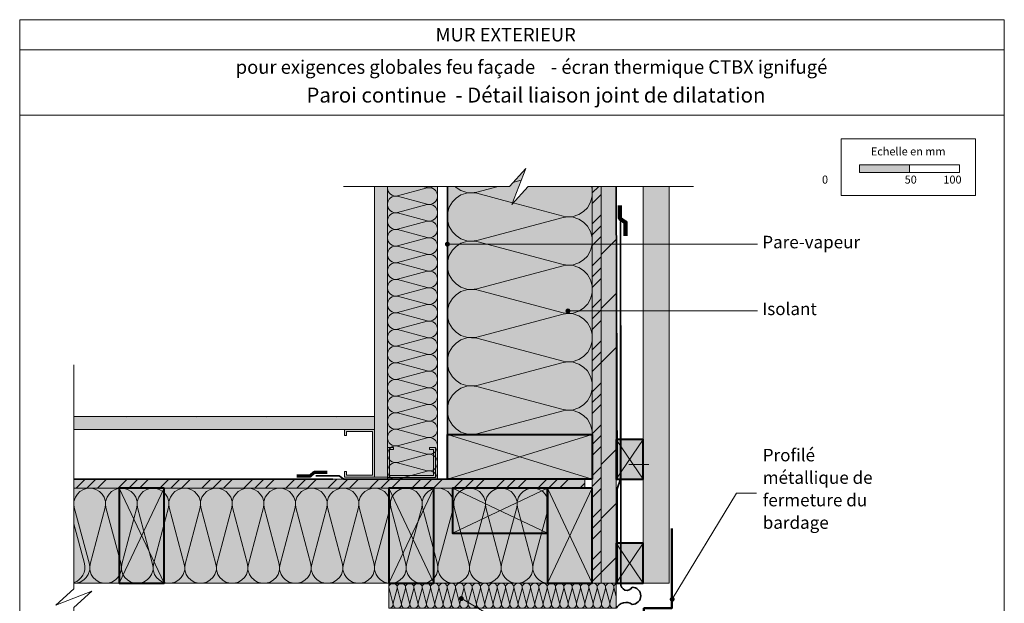
# Model space of a CAD drawing. Units: millimetres. Extents: x 30413 to 31398, y -14117 to -12762.
# Drawn here: x 30413 to 31398, y -13346 to -12762 of the extents above; entities that cross this region are included whole.
import ezdxf

# ---------------------------------------------------------------- set-up
doc = ezdxf.new("R2010")
doc.units = ezdxf.units.MM
doc.header["$LTSCALE"] = 5
doc.linetypes.add('CADWORK_22', pattern=[0])
doc.layers.add('Ech.1_5', color=7, linetype='Continuous')
doc.styles.add('arial-', font='arial.ttf', dxfattribs={"height": 1})
doc.styles.add('arial-b', font='arialbd.ttf', dxfattribs={"height": 1})
pattern_1 = [(45, (0, 0), (-4e-12, 42.000002), []), (45, (0, 10.8), (-4e-12, 42.000002), []), (45, (0, 21.6), (-4e-12, 42.000002), [])]
pattern_2 = [(0, (0, 0), (0, 70), [0, -70]), (0, (35, 35), (0, 70), [0, -70])]

# ---------------------------------------------------------------- blocks, each defined once
blk = doc.blocks.new('cw-line-extremity4')
at = {"linetype": 'Continuous', "lineweight": 5}
h = blk.add_hatch(color=0, dxfattribs=at)
edge = h.paths.add_edge_path()
edge.add_arc((0, 0), 2.5, 0, 360)

msp = doc.modelspace()

# ---------------------------------------------------------------- hatches: boundary and pattern name
at = {"layer": 'Ech.1_5', "linetype": 'Continuous', "lineweight": 5, "true_color": 0xfdf3bf, "transparency": 33554687}
for points in [[(30985.61, -13177.28), (30985.62, -12929.23), (30921.49, -12929.23), (30905.01, -12947.21), (30919.12, -12911.26), (30902.63, -12929.23), (30840.61, -12929.23), (30840.62, -13177.28)], [(30830.62, -13222.28), (30830.62, -12929.23), (30780.62, -12929.23), (30780.62, -13222.28)], [(30466.95, -13326.28), (30940.62, -13326.28), (30940.62, -13231.28), (30466.95, -13231.28)]]:
    msp.add_hatch(color=254, dxfattribs=at).paths.add_polyline_path(points)
at = {"layer": 'Ech.1_5', "linetype": 'Continuous', "lineweight": 20, "transparency": 33554687}
h = msp.add_hatch(dxfattribs=at)
h.set_pattern_fill('CwHatchPattern_201', color=8, scale=2.900044, angle=89.99949, style=0, pattern_type=2)
h.set_pattern_definition([(90, (30985.61, -13180.52), (-145, 0.001), [6.473, -17.694]), (180, (30965.367, -13201.45), (-0.0004, -48.334), [3.922, -141.08]), (180, (30864.78, -13177.28), (-0.0004, -48.334), [3.922, -141.08]), (194.932, (30956.262, -13153.69), (-145.00194, -48.33543), [89.316, -661.0304]), (165.067, (30956.262, -13152.538), (145.0011, -48.338), [89.316, -661.0304]), (105.2546, (30985.613, -13174.045), (-0.00043, -48.33406), [6.569, -544.524]), (254.7444, (30985.613, -13180.518), (-0.0004, -48.33406), [6.569, -544.524]), (105.2546, (30842.339, -13162.687), (-0.00043, -48.33406), [6.569, -544.524]), (74.7444, (30840.611, -13149.876), (0.0004, 48.33406), [6.569, -544.524]), (120.963, (30983.885, -13167.707), (-0.0004, -48.334), [6.311, -275.523]), (239.036, (30983.884, -13186.89), (-0.0004, -48.334), [6.311, -275.523]), (120.963, (30845.586, -13168.099), (-0.0004, -48.334), [6.311, -275.523]), (59.036, (30842.34, -13143.539), (0.0004, 48.334), [6.311, -275.523]), (135, (30980.638, -13162.295), (-0.0004, -48.334), [5.367, -199.697]), (225, (30980.637, -13192.267), (-0.0004, -48.334), [5.367, -199.697]), (135, (30849.38, -13171.894), (-0.0004, -48.334), [5.367, -199.697]), (45, (30845.587, -13138.127), (0.0004, 48.334), [5.367, -199.697]), (146.31, (30976.843, -13158.5), (-0.0004, -48.334), [5.63, -168.642]), (213.69, (30976.842, -13196.06), (-0.0004, -48.334), [5.63, -168.642]), (146.31, (30854.065, -13175.016), (-0.0004, -48.334), [5.63, -168.642]), (33.69, (30849.38, -13134.332), (0.0004, 48.334), [5.63, -168.642]), (161.565, (30972.16, -13155.378), (-0.0004, -48.334), [7.158, -145.688]), (198.434, (30972.16, -13199.184), (-0.0004, -48.334), [7.158, -145.688]), (161.565, (30860.856, -13177.28), (-0.0004, -48.334), [7.158, -145.688]), (18.434, (30854.066, -13131.21), (0.0004, 48.334), [7.158, -145.688]), (173.6593, (30961.446, -13201.448), (290.004, -48.3367), [5.216, -432.468]), (186.34, (30961.446, -13153.114), (-290.0049, -48.3315), [5.216, -432.468]), (353.659, (30864.778, -13177.28), (-290.004, 48.3366), [5.216, -432.468]), (6.3397, (30864.778, -13177.28), (290.0049, 48.3315), [5.216, -432.468])])
h.paths.add_polyline_path([(30985.61, -13177.28), (30985.62, -12929.23), (30921.49, -12929.23), (30905.01, -12947.21), (30919.12, -12911.26), (30902.63, -12929.23), (30840.61, -12929.23), (30840.62, -13177.28)])
at = {"layer": 'Ech.1_5', "linetype": 'Continuous', "lineweight": 15, "transparency": 33554687}
for points in [[(31252.92, -12915.2), (31302.92, -12915.2), (31302.92, -12907.78), (31252.92, -12907.78)], [(30737.62, -13214.28), (30737.62, -13220.28), (30767.62, -13220.28), (30767.62, -13172.28), (30737.62, -13172.28), (30737.62, -13178.28), (30739.62, -13178.28), (30739.62, -13174.28), (30765.62, -13174.28), (30765.62, -13218.28), (30739.62, -13218.28), (30739.62, -13214.28)], [(30822.62, -13190.59), (30828.61, -13190.59), (30828.62, -13220.59), (30780.62, -13220.59), (30780.62, -13190.59), (30786.62, -13190.59), (30786.62, -13192.59), (30782.62, -13192.59), (30782.62, -13218.59), (30826.62, -13218.59), (30826.62, -13192.59), (30822.62, -13192.59)]]:
    msp.add_hatch(color=190, dxfattribs=at).paths.add_polyline_path(points)
at = {"layer": 'Ech.1_5', "linetype": 'Continuous', "lineweight": 5, "true_color": 0xf1f1f1, "transparency": 33554687}
for points in [[(30767.62, -12929.23), (30767.62, -13220.28), (30780.62, -13220.28), (30780.62, -12929.23)], [(30466.95, -13159.28), (30466.95, -13172.28), (30767.62, -13172.28), (30767.62, -13159.28)]]:
    msp.add_hatch(color=7, dxfattribs=at).paths.add_polyline_path(points)
at = {"layer": 'Ech.1_5', "linetype": 'Continuous', "lineweight": 15, "transparency": 33554687}
h = msp.add_hatch(dxfattribs=at)
h.set_pattern_fill('CwHatchPattern_84', color=190, style=0, pattern_type=2)
h.set_pattern_definition(pattern_2)
h.paths.add_polyline_path([(30767.62, -12929.23), (30767.62, -13220.28), (30780.62, -13220.28), (30780.62, -12929.23)])
at = {"layer": 'Ech.1_5', "linetype": 'Continuous', "lineweight": 20, "transparency": 33554687}
h = msp.add_hatch(dxfattribs=at)
h.set_pattern_fill('CwHatchPattern_201', color=8, angle=90, style=0, pattern_type=2)
h.set_pattern_definition([(90, (30830.615, -13223.397), (-50, 3e-15), [2.232, -6.1014]), (180, (30823.634, -13230.614), (2e-12, -16.6667), [1.3523, -48.6477]), (180, (30788.948, -13222.281), (2e-12, -16.6667), [1.3523, -48.6477]), (194.9325, (30820.4942, -13214.1464), (-49.99976, -16.66758), [30.7982, -227.938]), (165.0675, (30820.4942, -13213.7492), (49.99976, -16.66758), [30.7982, -227.938]), (105.2551, (30830.615, -13221.165), (-4e-07, -16.666665), [2.2652, -187.764]), (254.7449, (30830.615, -13223.397), (3e-06, -16.666665), [2.2652, -187.764]), (105.2551, (30781.211, -13217.249), (-4e-07, -16.666665), [2.2652, -187.764]), (74.7449, (30780.615, -13212.832), (-4e-07, 16.666665), [2.2652, -187.764]), (120.9638, (30830.019, -13218.98), (1e-07, -16.66667), [2.1762, -95.0063]), (239.0362, (30830.019, -13225.595), (-1e-06, -16.66667), [2.1762, -95.0063]), (120.9638, (30782.331, -13219.115), (1e-07, -16.66667), [2.1762, -95.0063]), (59.0362, (30781.211, -13210.646), (1e-07, 16.66667), [2.1762, -95.0063]), (135, (30828.9, -13217.114), (9e-13, -16.66667), [1.8506, -68.86]), (225, (30828.9, -13227.449), (3e-12, -16.66667), [1.8506, -68.86]), (135, (30783.639, -13220.424), (9e-13, -16.66667), [1.8506, -68.86]), (45, (30782.331, -13208.78), (9e-13, 16.66667), [1.8506, -68.86]), (146.31, (30827.591, -13215.805), (2e-06, -16.6667), [1.9411, -58.1514]), (213.69, (30827.591, -13228.757), (-3e-06, -16.66667), [1.9411, -58.1514]), (146.31, (30785.255, -13221.5), (2e-06, -16.6667), [1.9411, -58.1514]), (33.69, (30783.64, -13207.472), (2e-06, 16.6667), [1.9411, -58.1514]), (161.565, (30825.976, -13214.728), (8e-07, -16.6667), [2.4683, -50.2363]), (198.435, (30825.976, -13229.834), (-8e-07, -16.6667), [2.4683, -50.2363]), (161.565, (30787.596, -13222.281), (8e-07, -16.6667), [2.4683, -50.2363]), (18.435, (30785.255, -13206.395), (8e-07, 16.6667), [2.4683, -50.2363]), (173.6598, (30822.282, -13230.6145), (100.00001, -16.66667), [1.7986, -149.1245]), (186.3402, (30822.282, -13213.948), (-100, -16.66667), [1.7986, -149.1245]), (353.6598, (30788.9485, -13222.281), (-100.00001, 16.66664), [1.7986, -149.1245]), (6.3402, (30788.9485, -13222.281), (100, 16.66667), [1.7986, -149.1245])])
h.paths.add_polyline_path([(30830.62, -13222.28), (30830.62, -12929.23), (30780.62, -12929.23), (30780.62, -13222.28)])
at = {"layer": 'Ech.1_5', "linetype": 'Continuous', "lineweight": 5, "true_color": 0xf8ad2a, "transparency": 33554687}
msp.add_hatch(color=40, dxfattribs=at).paths.add_polyline_path([(30985.62, -13326.28), (30994.62, -13326.28), (30994.62, -12929.23), (30985.62, -12929.23)])
at = {"layer": 'Ech.1_5', "linetype": 'Continuous', "lineweight": 15, "transparency": 33554687}
h = msp.add_hatch(dxfattribs=at)
h.set_pattern_fill('CwHatchPattern_74', color=190, scale=0.6, style=0, pattern_type=2)
h.set_pattern_definition(pattern_1)
h.paths.add_polyline_path([(30985.62, -13326.28), (30994.62, -13326.28), (30994.62, -12929.23), (30985.62, -12929.23)])
at = {"layer": 'Ech.1_5', "linetype": 'Continuous', "lineweight": 5, "transparency": 33554687}
for color, points in [(106, [(31009.62, -12929.23), (30994.62, -12929.23), (30994.62, -13326.28), (31009.62, -13326.28)]), (54, [(30782.12, -13351.29), (31009.62, -13351.29), (31009.62, -13326.28), (30782.12, -13326.28)])]:
    msp.add_hatch(color=color, dxfattribs=at).paths.add_polyline_path(points)
at = {"layer": 'Ech.1_5', "linetype": 'Continuous', "lineweight": 15, "transparency": 33554687}
h = msp.add_hatch(dxfattribs=at)
h.set_pattern_fill('CwHatchPattern_74', color=190, scale=3, style=0, pattern_type=2)
h.set_pattern_definition([(45, (0, 0), (-2e-11, 210), []), (45, (0, 54), (-2e-11, 210), []), (45, (0, 108), (-2e-11, 210), [])])
h.paths.add_polyline_path([(31009.62, -12929.23), (30994.62, -12929.23), (30994.62, -13326.28), (31009.62, -13326.28)])
at = {"layer": 'Ech.1_5', "linetype": 'Continuous', "lineweight": 20, "true_color": 0xd3d3d3, "transparency": 33554687}
msp.add_hatch(color=254, dxfattribs=at).paths.add_polyline_path([(31062.62, -12929.23), (31036.62, -12929.23), (31036.62, -13326.28), (31062.62, -13326.28)])
at = {"layer": 'Ech.1_5', "linetype": 'Continuous', "lineweight": 15, "transparency": 33554687}
h = msp.add_hatch(dxfattribs=at)
h.set_pattern_fill('CwHatchPattern_84', color=190, style=0, pattern_type=2)
h.set_pattern_definition(pattern_2)
h.paths.add_polyline_path([(30466.95, -13159.28), (30466.95, -13172.28), (30767.62, -13172.28), (30767.62, -13159.28)])
at = {"layer": 'Ech.1_5', "linetype": 'Continuous', "lineweight": 20, "true_color": 0xbd9c7a, "transparency": 33554687}
for points in [[(30985.62, -13222.28), (30840.62, -13222.28), (30840.62, -13177.28), (30985.62, -13177.28)], [(30512.33, -13231.28), (30557.33, -13231.28), (30557.33, -13326.28), (30512.33, -13326.28)], [(30782.12, -13231.28), (30827.12, -13231.28), (30827.12, -13326.28), (30782.12, -13326.28)], [(30782.12, -13231.28), (30827.12, -13231.28), (30827.12, -13326.28), (30782.12, -13326.28)], [(30940.62, -13231.28), (30940.62, -13276.28), (30845.62, -13276.28), (30845.62, -13231.28)], [(30940.62, -13231.28), (30985.62, -13231.28), (30985.62, -13326.28), (30940.62, -13326.28)]]:
    msp.add_hatch(color=33, dxfattribs=at).paths.add_polyline_path(points)
at = {"layer": 'Ech.1_5', "linetype": 'Continuous', "lineweight": 5, "true_color": 0xd3d3d3, "transparency": 33554687}
for points in [[(31009.62, -13182.28), (31009.62, -13222.28), (31036.62, -13222.28), (31036.62, -13182.28)], [(31009.62, -13286.28), (31009.62, -13326.28), (31036.62, -13326.28), (31036.62, -13286.28)]]:
    msp.add_hatch(color=254, dxfattribs=at).paths.add_polyline_path(points)
at = {"layer": 'Ech.1_5', "linetype": 'Continuous', "lineweight": 20, "true_color": 0xf8ad2a, "transparency": 33554687}
msp.add_hatch(color=40, dxfattribs=at).paths.add_polyline_path([(30466.95, -13222.28), (30466.95, -13231.28), (30978.17, -13231.28), (30978.17, -13222.28)])
at = {"layer": 'Ech.1_5', "linetype": 'Continuous', "lineweight": 15, "transparency": 33554687}
h = msp.add_hatch(dxfattribs=at)
h.set_pattern_fill('CwHatchPattern_74', color=190, scale=0.6, style=0, pattern_type=2)
h.set_pattern_definition(pattern_1)
h.paths.add_polyline_path([(30466.95, -13222.28), (30466.95, -13231.28), (30978.17, -13231.28), (30978.17, -13222.28)])
at = {"layer": 'Ech.1_5', "linetype": 'Continuous', "lineweight": 20, "transparency": 33554687}
h = msp.add_hatch(dxfattribs=at)
h.set_pattern_fill('CwHatchPattern_201', color=8, scale=1.9, style=0, pattern_type=2)
h.set_pattern_definition([(0, (30464.83, -13326.28), (0, 95), [4.2407, -11.5926]), (90, (30451.117, -13313.017), (-31.6667, -3e-12), [2.5694, -92.4306]), (90, (30466.95, -13247.114), (-31.6667, -3e-12), [2.5694, -92.4306]), (104.9325, (30482.406, -13307.0514), (-31.6684, 94.99954), [58.5166, -433.0823]), (75.0675, (30483.1607, -13307.0514), (-31.6684, -94.99954), [58.5166, -433.0823]), (15.2551, (30469.07, -13326.281), (-31.66666, 8e-07), [4.304, -356.7517]), (164.7449, (30464.8296, -13326.281), (-31.66666, -5e-06), [4.304, -356.7517]), (15.2551, (30476.511, -13232.4135), (-31.66666, 8e-07), [4.304, -356.7517]), (344.7449, (30484.904, -13231.281), (31.66666, 8e-07), [4.304, -356.7517]), (30.9638, (30473.223, -13325.149), (-31.66667, -2e-07), [4.1348, -180.512]), (149.0362, (30460.654, -13325.149), (-31.66667, 2e-06), [4.1348, -180.512]), (30.9638, (30472.965, -13234.541), (-31.66667, -2e-07), [4.1348, -180.512]), (329.0362, (30489.056, -13232.414), (31.66667, -2e-07), [4.1348, -180.512]), (45, (30476.768, -13323.021), (-31.6667, -2e-12), [3.516, -130.834]), (135, (30457.132, -13323.021), (-31.6667, -5e-12), [3.516, -130.834]), (45, (30470.479, -13237.027), (-31.6667, -2e-12), [3.516, -130.834]), (315, (30492.601, -13234.54), (31.6667, -2e-12), [3.516, -130.834]), (56.31, (30479.254, -13320.535), (-31.6667, -4e-06), [3.688, -110.4876]), (123.69, (30454.645, -13320.535), (-31.6667, 6e-06), [3.688, -110.4876]), (56.31, (30468.433, -13240.096), (-31.6667, -4e-06), [3.688, -110.4876]), (303.69, (30495.088, -13237.027), (31.6667, -4e-06), [3.688, -110.4876]), (71.565, (30481.3, -13317.466), (-31.6667, -2e-06), [4.69, -95.449]), (108.435, (30452.6, -13317.466), (-31.6667, 2e-06), [4.69, -95.449]), (71.565, (30466.95, -13244.545), (-31.6667, -2e-06), [4.69, -95.449]), (288.435, (30497.134, -13240.096), (31.6667, -2e-06), [4.69, -95.449]), (83.6598, (30451.117, -13310.448), (-31.66668, -190), [3.4173, -283.3365]), (96.3402, (30482.783, -13310.448), (-31.66668, 190), [3.4173, -283.3365]), (263.6598, (30466.95, -13247.114), (31.66662, 190.00002), [3.4173, -283.3365]), (276.3402, (30466.95, -13247.114), (31.66668, -190), [3.4173, -283.3365])])
h.paths.add_polyline_path([(30466.95, -13326.28), (30940.62, -13326.28), (30940.62, -13231.28), (30466.95, -13231.28)])
h = msp.add_hatch(dxfattribs=at)
h.set_pattern_fill('CwHatchPattern_201', color=8, scale=0.500258, style=0, pattern_type=2)
h.set_pattern_definition([(0, (30781.557, -13351.294), (0, 25.013), [1.11656, -3.05226]), (90, (30777.946, -13347.802), (-8.33764, -9e-13), [0.6765, -24.3364]), (90, (30782.115, -13330.45), (-8.33764, -9e-13), [0.6765, -24.3364]), (104.9325, (30786.1846, -13346.231), (-8.338097, 25.012802), [15.40706, -114.02793]), (75.0675, (30786.3833, -13346.231), (-8.338097, -25.012802), [15.40706, -114.02793]), (15.2551, (30782.6734, -13351.294), (-8.33764, 2e-07), [1.1332, -93.93054]), (164.7449, (30781.5569, -13351.294), (-8.33764, -1e-06), [1.1332, -93.93054]), (15.2551, (30784.6324, -13326.5793), (-8.33764, 2e-07), [1.1332, -93.93054]), (344.7449, (30786.8422, -13326.2811), (8.33764, 2e-07), [1.1332, -93.93054]), (30.9638, (30783.7667, -13350.996), (-8.33764, -6e-08), [1.08865, -47.5277]), (149.0362, (30780.4574, -13350.996), (-8.33764, 6e-07), [1.08865, -47.5277]), (30.9638, (30783.699, -13327.1394), (-8.33764, -6e-08), [1.08865, -47.5277]), (329.0362, (30787.9355, -13326.5793), (8.33764, -6e-08), [1.08865, -47.5277]), (45, (30784.7, -13350.436), (-8.33764, -4e-13), [0.9258, -34.4478]), (135, (30779.53, -13350.436), (-8.33764, -1e-12), [0.9258, -34.4478]), (45, (30783.044, -13327.794), (-8.33764, -4e-13), [0.9258, -34.4478]), (315, (30788.869, -13327.1394), (8.33764, -4e-13), [0.9258, -34.4478]), (56.31, (30785.355, -13349.781), (-8.33764, -9e-07), [0.9711, -29.0907]), (123.69, (30778.8755, -13349.781), (-8.33764, 1e-06), [0.9711, -29.0907]), (56.31, (30782.5056, -13328.602), (-8.33764, -9e-07), [0.9711, -29.0907]), (303.69, (30789.524, -13327.794), (8.33764, -9e-07), [0.9711, -29.0907]), (71.565, (30785.8935, -13348.973), (-8.33764, -4e-07), [1.2348, -25.13115]), (108.435, (30778.337, -13348.973), (-8.33764, 4e-07), [1.2348, -25.13115]), (71.565, (30782.115, -13329.7734), (-8.33764, -4e-07), [1.2348, -25.13115]), (288.435, (30790.062, -13328.602), (8.33764, -4e-07), [1.2348, -25.13115]), (83.6598, (30777.9463, -13347.1252), (-8.337643, -50.025847), [0.89976, -74.6008]), (96.3402, (30786.284, -13347.1252), (-8.337643, 50.025847), [0.89976, -74.6008]), (263.6598, (30782.1151, -13330.45), (8.33763, 50.02585), [0.89976, -74.6008]), (276.3402, (30782.1151, -13330.45), (8.337643, -50.025847), [0.89976, -74.6008])])
h.paths.add_polyline_path([(30782.12, -13351.29), (31009.62, -13351.29), (31009.62, -13326.28), (30782.12, -13326.28)])

# ---------------------------------------------------------------- linework, layer by layer
at = {"layer": 'Ech.1_5', "color": 190, "linetype": 'Continuous', "lineweight": 15}
for p, q in [((31397.76, -12792.45), (30412.76, -12792.45)), ((31009.62, -13222.28), (31036.62, -13182.28)), ((31036.62, -13222.28), (31009.62, -13182.28)), ((30512.33, -13326.28), (30557.33, -13231.28)), ((30512.33, -13231.28), (30557.33, -13326.28)), ((30782.12, -13326.28), (30827.12, -13231.28)), ((30782.12, -13231.28), (30827.12, -13326.28)), ((30782.12, -13326.28), (30827.12, -13231.28)), ((30782.12, -13231.28), (30827.12, -13326.28)), ((30845.62, -13231.28), (30940.62, -13276.28)), ((30940.62, -13231.28), (30845.62, -13276.28)), ((30940.62, -13326.28), (30985.62, -13231.28)), ((30940.62, -13231.28), (30985.62, -13326.28)), ((31009.62, -13326.28), (31036.62, -13286.28)), ((31036.62, -13326.28), (31009.62, -13286.28))]:
    msp.add_line(p, q, dxfattribs=at)
at = {"layer": 'Ech.1_5', "color": 9, "linetype": 'Continuous', "lineweight": 15}
msp.add_line((31022.15, -13207.28), (31042.12, -13207.28), dxfattribs=at)
at = {"layer": 'Ech.1_5', "color": 190, "linetype": 'Continuous', "lineweight": 15}
for points in [[(31397.76, -12857.96), (30412.76, -12857.96), (30412.76, -12762.45), (31397.76, -12762.45), (31397.76, -12857.96)], [(31397.76, -14117.45), (31397.76, -12762.45), (30412.76, -12762.45), (30412.76, -14117.45), (31397.76, -14117.45)], [(31086.92, -12929.23), (30921.49, -12929.23), (30905.01, -12947.21), (30919.12, -12911.25), (30902.63, -12929.23), (30736.57, -12929.23)], [(30985.61, -13177.28), (30985.62, -12929.23), (30921.49, -12929.23), (30905.01, -12947.21), (30919.12, -12911.26), (30902.63, -12929.23), (30840.61, -12929.23), (30840.62, -13177.28), (30985.61, -13177.28)], [(30767.62, -12929.23), (30767.62, -13220.28), (30780.62, -13220.28), (30780.62, -12929.23), (30767.62, -12929.23)], [(30830.62, -13222.28), (30830.62, -12929.23), (30780.62, -12929.23), (30780.62, -13222.28), (30830.62, -13222.28)], [(30985.62, -13326.28), (30994.62, -13326.28), (30994.62, -12929.23), (30985.62, -12929.23), (30985.62, -13326.28)], [(30840.61, -12987.04), (31130.87, -12987.04), (31150.87, -12987.04)], [(30961.24, -13053.85), (31130.87, -13053.85), (31150.87, -13053.85)], [(30466.95, -13107.58), (30466.95, -13331.73), (30448.97, -13348.21), (30484.93, -13334.1), (30466.95, -13350.59), (30466.95, -13560.57)], [(30466.95, -13159.28), (30466.95, -13172.28), (30767.62, -13172.28), (30767.62, -13159.28), (30466.95, -13159.28)], [(30737.62, -13214.28), (30737.62, -13220.28), (30767.62, -13220.28), (30767.62, -13172.28), (30737.62, -13172.28), (30737.62, -13178.28), (30739.62, -13178.28), (30739.62, -13174.28), (30765.62, -13174.28), (30765.62, -13218.28), (30739.62, -13218.28), (30739.62, -13214.28), (30737.62, -13214.28)], [(30985.62, -13177.28), (30840.62, -13222.28), (30840.62, -13177.28), (30985.62, -13222.28)], [(30822.62, -13190.59), (30828.61, -13190.59), (30828.62, -13220.59), (30780.62, -13220.59), (30780.62, -13190.59), (30786.62, -13190.59), (30786.62, -13192.59), (30782.62, -13192.59), (30782.62, -13218.59), (30826.62, -13218.59), (30826.62, -13192.59), (30822.62, -13192.59), (30822.62, -13190.59)], [(30466.95, -13222.28), (30466.95, -13231.28), (30978.17, -13231.28), (30978.17, -13222.28), (30466.95, -13222.28)], [(30466.95, -13326.28), (30940.62, -13326.28), (30940.62, -13231.28), (30466.95, -13231.28), (30466.95, -13326.28)], [(30512.33, -13231.28), (30557.33, -13231.28), (30557.33, -13326.28), (30512.33, -13326.28), (30512.33, -13231.28)], [(30557.33, -13326.28), (30512.33, -13326.28), (30512.33, -13231.28), (30557.33, -13231.28), (30557.33, -13326.28)], [(30782.12, -13231.28), (30827.12, -13231.28), (30827.12, -13326.28), (30782.12, -13326.28), (30782.12, -13231.28)], [(30782.12, -13231.28), (30827.12, -13231.28), (30827.12, -13326.28), (30782.12, -13326.28), (30782.12, -13231.28)], [(30827.12, -13326.28), (30782.12, -13326.28), (30782.12, -13231.28), (30827.12, -13231.28), (30827.12, -13326.28)], [(30827.12, -13326.28), (30782.12, -13326.28), (30782.12, -13231.28), (30827.12, -13231.28), (30827.12, -13326.28)], [(30940.62, -13231.28), (30940.62, -13276.28), (30845.62, -13276.28), (30845.62, -13231.28), (30940.62, -13231.28)], [(30845.62, -13276.28), (30845.62, -13231.28), (30940.62, -13231.28), (30940.62, -13276.28), (30845.62, -13276.28)], [(30940.62, -13231.28), (30985.62, -13231.28), (30985.62, -13326.28), (30940.62, -13326.28), (30940.62, -13231.28)], [(30985.62, -13326.28), (30940.62, -13326.28), (30940.62, -13231.28), (30985.62, -13231.28), (30985.62, -13326.28)], [(31065.53, -13342.28), (31129.87, -13236.22), (31149.87, -13236.22)], [(30782.12, -13351.29), (31009.62, -13351.29), (31009.62, -13326.28), (30782.12, -13326.28), (30782.12, -13351.29)], [(30854.6, -13341.51), (31103.93, -13487.97), (31147.58, -13487.97)]]:
    msp.add_lwpolyline(points, dxfattribs=at)
at = {"layer": 'Ech.1_5', "color": 190, "lineweight": 15}
for points in [[(31234.64, -12881.54), (31369.07, -12881.54), (31369.07, -12938.26), (31234.64, -12938.26), (31234.64, -12881.54)], [(31252.92, -12915.2), (31302.92, -12915.2), (31302.92, -12907.78), (31252.92, -12907.78), (31252.92, -12915.2)], [(31302.92, -12915.2), (31352.92, -12915.2), (31352.92, -12907.78), (31302.92, -12907.78), (31302.92, -12915.2)]]:
    msp.add_lwpolyline(points, dxfattribs=at)
at = {"layer": 'Ech.1_5', "color": 1, "linetype": 'CADWORK_22', "lineweight": 35, "ltscale": 0.6, "flags": 128}
for points in [[(30840.62, -13222.28), (30840.61, -12929.23)], [(30466.95, -13222.28), (30726.13, -13222.28)], [(30840.62, -13222.28), (30737.16, -13222.28), (30732.29, -13218.85), (30709.1, -13218.85)]]:
    msp.add_lwpolyline(points, dxfattribs=at)
at = {"layer": 'Ech.1_5', "color": 7, "linetype": 'Continuous', "lineweight": 20}
for points in [[(31009.62, -12929.23), (30994.62, -12929.23), (30994.62, -13326.28), (31009.62, -13326.28), (31009.62, -12929.23)], [(31062.62, -12929.23), (31036.62, -12929.23), (31036.62, -13326.28), (31062.62, -13326.28), (31062.62, -12929.23)], [(30985.62, -13222.28), (30840.62, -13222.28), (30840.62, -13177.28), (30985.62, -13177.28), (30985.62, -13222.28)], [(30466.95, -13222.28), (30466.95, -13231.28), (30978.17, -13231.28), (30978.17, -13222.28), (30466.95, -13222.28)]]:
    msp.add_lwpolyline(points, dxfattribs=at)
at = {"layer": 'Ech.1_5', "color": 140, "linetype": 'CADWORK_22', "lineweight": 35, "ltscale": 0.6, "true_color": 0x16a2f3, "elevation": 2500, "flags": 128}
for points in [[(31010.59, -13222.28), (31009.59, -12929.23)], [(31013.93, -13222.28), (31013.93, -12964.28)], [(31014.23, -13326.3), (31014.23, -13068.29)], [(31010.59, -13231.79), (31010.45, -13326.28)]]:
    msp.add_lwpolyline(points, dxfattribs=at)
at = {"layer": 'Ech.1_5', "color": 3, "lineweight": 90}
msp.add_lwpolyline([(31013.15, -12948.32), (31013.15, -12961.31), (31018.83, -12965.25), (31018.83, -12978.72)], dxfattribs=at)
at = {"layer": 'Ech.1_5', "color": 5, "linetype": 'Continuous', "lineweight": 40}
for points in [[(30985.62, -13222.28), (30840.62, -13222.28), (30840.62, -13177.28), (30985.62, -13177.28), (30985.62, -13222.28)], [(31009.62, -13182.28), (31009.62, -13222.28), (31036.62, -13222.28), (31036.62, -13182.28), (31009.62, -13182.28)], [(30557.33, -13231.28), (30512.33, -13231.28), (30512.33, -13326.28), (30557.33, -13326.28), (30557.33, -13231.28)], [(30827.12, -13231.28), (30782.12, -13231.28), (30782.12, -13326.28), (30827.12, -13326.28), (30827.12, -13231.28)], [(30827.12, -13231.28), (30782.12, -13231.28), (30782.12, -13326.28), (30827.12, -13326.28), (30827.12, -13231.28)], [(30940.62, -13276.28), (30940.62, -13231.28), (30845.62, -13231.28), (30845.62, -13276.28), (30940.62, -13276.28)], [(30985.62, -13231.28), (30940.62, -13231.28), (30940.62, -13326.28), (30985.62, -13326.28), (30985.62, -13231.28)], [(31009.62, -13286.28), (31009.62, -13326.28), (31036.62, -13326.28), (31036.62, -13286.28), (31009.62, -13286.28)]]:
    msp.add_lwpolyline(points, dxfattribs=at)
at = {"layer": 'Ech.1_5', "color": 3, "lineweight": 70}
msp.add_lwpolyline([(30720.43, -13215.49), (30707.44, -13215.49), (30703.5, -13219.17), (30690.03, -13219.17)], dxfattribs=at)
at = {"layer": 'Ech.1_5', "color": 140, "linetype": 'CADWORK_22', "lineweight": 35, "ltscale": 0.6, "true_color": 0x16a2f3, "flags": 128}
msp.add_lwpolyline([(31010.59, -13231.79), (31013.93, -13222.28)], dxfattribs=at)
at = {"layer": 'Ech.1_5', "color": 190, "linetype": 'Continuous', "lineweight": 15}
msp.add_lwpolyline([(30466.95, -13325.55, 0.401734), (30477.5, -13306.35), (30466.95, -13266.94)], format="xyb", dxfattribs=at)
at = {"layer": 'Ech.1_5', "color": 7, "linetype": 'Continuous', "lineweight": 50}
msp.add_lwpolyline([(31065.14, -13271.49), (31065.14, -13347.95), (31065.14, -13351.28), (31037.18, -13351.28), (31037.18, -13401.28)], dxfattribs=at)
at = {"layer": 'Ech.1_5', "color": 140, "linetype": 'CADWORK_22', "lineweight": 35, "ltscale": 0.6, "true_color": 0x16a2f3, "elevation": 2500, "flags": 128}
msp.add_lwpolyline([(31014.23, -13326.3, 0.840874), (31025.52, -13330.21, -0.414214), (31034.1, -13338.8, -0.414214), (31025.52, -13347.38, 0.446675), (31009.62, -13351.29)], format="xyb", dxfattribs=at)

# ---------------------------------------------------------------- block references
at = {"layer": 'Ech.1_5', "color": 190, "lineweight": 15}
for p in [(30840.61, -12987.04), (30961.24, -13053.85)]:
    msp.add_blockref('cw-line-extremity4', p, dxfattribs=at)
for p, rotation in [((30854.6, -13341.51), 329.5695582516633), ((31065.53, -13342.28), 58.75495417942676)]:
    msp.add_blockref('cw-line-extremity4', p, dxfattribs=dict(at, rotation=rotation))

# ---------------------------------------------------------------- texts
at = {"layer": 'Ech.1_5', "color": 190, "linetype": 'Continuous'}
for s, height, style, p in [('MUR EXTERIEUR', 13.5, 'arial-b', (30828.84, -12784.2)), ('pour exigences globales feu façade', 13.5, 'arial-b', (30628.86, -12816.58)), ('- écran thermique CTBX ignifugé', 13.5, 'arial-b', (30944.14, -12816.58)), ('Echelle en mm', 8, 'arial-', (31264.21, -12898.2)), ('0', 8, 'arial-', (31215.39, -12926.41)), ('50', 8, 'arial-', (31298.09, -12926.41)), ('100', 8, 'arial-', (31336.83, -12926.41))]:
    msp.add_text(s, height=height, dxfattribs=dict(at, style=style)).set_placement(p)
at = {"layer": 'Ech.1_5', "color": 4, "linetype": 'Continuous', "true_color": 0x00ffff, "line_spacing_factor": 1.08, "style": 'arial-'}
for s, insert, char_height, width, attachment_point in [('{\\fArial|b0|i0;\\W1.000000;\\H15.000000;\\c16711848;Paroi continue  - Détail liaison joint de dilatation}', (30929.24, -12830.35), 15, 654.7392, 2), ('{\\fArial|b0|i0;\\W1.000000;\\H12.500000;\\c16711848;Pare-vapeur}', (31155.64, -12978.67), 12.5, 143.1666, 1), ('{\\fArial|b0|i0;\\W1.000000;\\H12.500000;\\c16711848;Isolant}', (31155.64, -13045.48), 12.5, 143.1666, 1)]:
    msp.add_mtext(s, dxfattribs=dict(at, insert=insert, char_height=char_height, width=width, attachment_point=attachment_point))

# ---------------------------------------------------------------- next in the draw order: texts
at = {"layer": 'Ech.1_5', "color": 4, "linetype": 'Continuous', "true_color": 0x00ffff, "insert": (31156.12, -13191.79), "char_height": 12.5, "width": 117.8912, "attachment_point": 1, "line_spacing_factor": 1.08, "style": 'arial-', "bg_fill": 3, "box_fill_scale": 1.5, "bg_fill_color": 9, "bg_fill_true_color": 13158600, "bg_fill_transparency": 33554687}
msp.add_mtext('{\\fArial|b0|i0;\\W1.000000;\\H12.500000;\\c16711848;Profilé métallique de fermeture du bardage}', dxfattribs=at)

doc.saveas('drawing.dxf')
